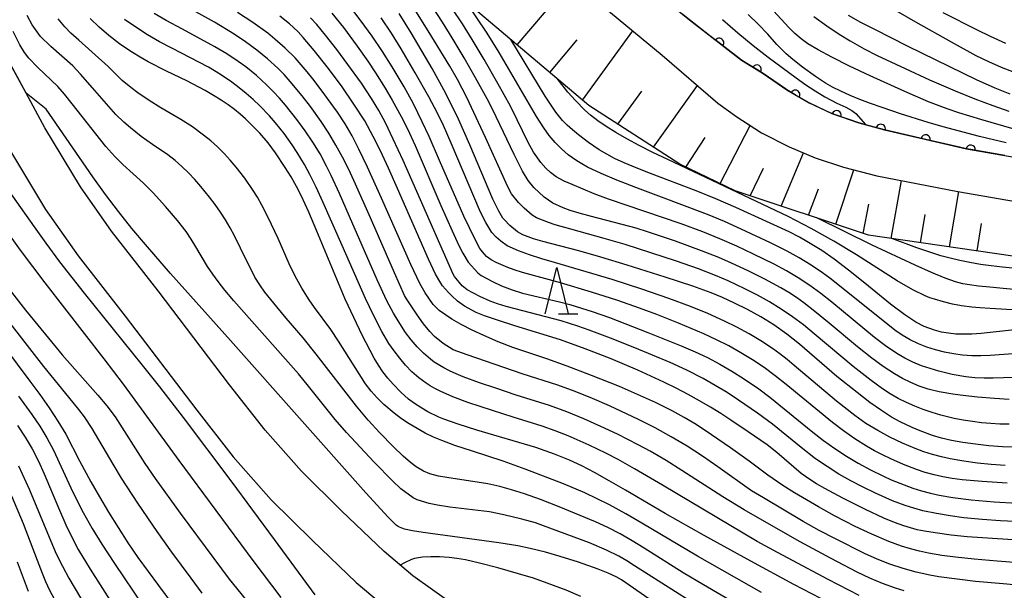
# Model space of a CAD drawing. Units: metres. Extents: x -48055 to -45747, y -124591 to -122873.
# Drawn here: x -46227 to -46120, y -123949 to -123887 of the extents above; entities that cross this region are included whole.
import ezdxf

# ---------------------------------------------------------------- set-up
doc = ezdxf.new("R2010")
doc.units = ezdxf.units.M
doc.header["$LTSCALE"] = 2.5
doc.layers.get('0').update_dxf_attribs({"linetype": 'CONTINUOUS'})
for name, color, linetype in [('2101000', 7, 'CONTINUOUS'), ('6101110', 7, 'CONTINUOUS'), ('6101120', 7, 'CONTINUOUS'), ('6101990', 7, 'CONTINUOUS'), ('6110000', 7, 'CONTINUOUS'), ('6332000', 7, 'CONTINUOUS'), ('7101000', 7, 'CONTINUOUS'), ('7102000', 7, 'CONTINUOUS')]:
    doc.layers.add(name, color=color, linetype=linetype)

# ---------------------------------------------------------------- blocks, each defined once
blk = doc.blocks.new('633200')
at = {"color": 0, "linetype": 'ByBlock', "lineweight": -2}
for points in [[(-0.5, -1), (0, 1), (0.5, -1)], [(0.08, -1), (0.92, -1)]]:
    blk.add_lwpolyline(points, dxfattribs=at)
blk = doc.blocks.new('DMDR_HANEN_0.2')
at = {"color": 0, "linetype": 'Continuous', "lineweight": -2}
blk.add_arc((0, 0), 1, 180, 0, dxfattribs=at)

msp = doc.modelspace()

# ---------------------------------------------------------------- linework, layer by layer
at = {"layer": '2101000', "flags": 128}
for points in [[(-46208.59, -123810.98), (-46199.94, -123834.89), (-46198.89, -123837.35), (-46197.48, -123840.13), (-46195.4, -123843.89), (-46185.79, -123859.29), (-46184.22, -123861.41), (-46182.81, -123862.98), (-46179.33, -123866.15), (-46173.54, -123870.9), (-46165.28, -123877.99), (-46154.33, -123886.89), (-46148.71, -123891.24), (-46146.36, -123892.69), (-46143.81, -123894.46), (-46141.39, -123895.85), (-46138.91, -123897.04), (-46135.99, -123898.03), (-46133.23, -123898.79), (-46124.34, -123900.85), (-46116.07, -123902.28)], [(-46213.16, -123812.75), (-46204.5, -123836.88), (-46203.95, -123838.09), (-46203.4, -123839.3), (-46201.89, -123842.19), (-46199.59, -123846.01), (-46189.68, -123861.94), (-46187.86, -123864.39), (-46186.15, -123866.29), (-46182.4, -123869.7), (-46176.57, -123874.5), (-46168.29, -123881.6), (-46157.29, -123890.7), (-46151.26, -123895.89), (-46149.23, -123897.39), (-46146.54, -123899.1), (-46143.55, -123900.64), (-46140.75, -123901.84), (-46137.66, -123902.85), (-46134.05, -123903.77), (-46125.3, -123905.46), (-46107.18, -123908.6)], [(-46179.79, -123950.33), (-46184.29, -123947.13), (-46187.42, -123944.5), (-46192.04, -123940.07), (-46196.36, -123935.79), (-46200.29, -123931.35), (-46204.14, -123926.42), (-46211.88, -123916.23), (-46216.92, -123909.78), (-46220.28, -123904.96), (-46224.13, -123898.58), (-46226.18, -123894.81), (-46229.35, -123889)], [(-46231.42, -123894.97), (-46230.46, -123896.62), (-46228.07, -123900.75), (-46224.06, -123907.41), (-46220.54, -123912.46), (-46215.44, -123918.97), (-46207.7, -123929.17), (-46203.75, -123934.23), (-46199.64, -123938.89), (-46195.18, -123943.3), (-46190.43, -123947.85), (-46187.05, -123950.7)]]:
    msp.add_lwpolyline(points, dxfattribs=at)
at = {"layer": '6101110', "flags": 128}
msp.add_lwpolyline([(-46096.06, -123907.86), (-46097.64, -123909.43), (-46099.48, -123910.83), (-46100.54, -123911.39), (-46101.58, -123911.9), (-46103.37, -123912.42), (-46105.79, -123912.96), (-46107.75, -123913.31), (-46108.32, -123913.41), (-46110.07, -123913.56), (-46113.38, -123913.34), (-46134.95, -123910.2), (-46149.41, -123905.39), (-46155.38, -123902.51), (-46165.24, -123896.14), (-46179.84, -123883.81), (-46194.15, -123867.4), (-46202.14, -123854.87), (-46208.41, -123844.3), (-46208.62, -123843.18), (-46208.19, -123842.49), (-46203.95, -123838.09)], dxfattribs=at)
at = {"layer": '6101120', "flags": 128}
msp.add_lwpolyline([(-46203.95, -123838.09), (-46203.4, -123839.3), (-46201.89, -123842.19), (-46199.59, -123846.01), (-46189.68, -123861.94), (-46187.86, -123864.39), (-46186.15, -123866.29), (-46182.4, -123869.7), (-46176.57, -123874.5), (-46168.29, -123881.6), (-46157.29, -123890.7), (-46151.26, -123895.89), (-46149.23, -123897.39), (-46148.1, -123898.11), (-46146.54, -123899.1), (-46143.55, -123900.64), (-46140.75, -123901.84), (-46137.66, -123902.85), (-46134.05, -123903.77), (-46125.3, -123905.46), (-46107.18, -123908.6)], dxfattribs=at)
at = {"layer": '6101990', "flags": 128}
for points in [[(-46173.01, -123889.58), (-46167.08, -123882.61)], [(-46165.93, -123895.56), (-46160.46, -123888.08)], [(-46169.47, -123892.57), (-46166.52, -123889.04)], [(-46158.22, -123900.68), (-46153.47, -123893.99)], [(-46162.11, -123898.17), (-46159.5, -123894.61)], [(-46151.03, -123904.61), (-46147.77, -123898.32)], [(-46154.73, -123902.83), (-46152.63, -123899.63)], [(-46144.4, -123907.06), (-46141.99, -123901.3)], [(-46147.76, -123905.94), (-46146.33, -123902.94)], [(-46138.48, -123909.03), (-46136.53, -123903.14)], [(-46132.49, -123910.56), (-46131.38, -123904.28)], [(-46141.44, -123908.04), (-46140.36, -123905.18)], [(-46126.19, -123911.48), (-46125.17, -123905.49)], [(-46135.54, -123910.01), (-46134.91, -123906.86)], [(-46129.34, -123911.02), (-46128.82, -123907.95)], [(-46123.18, -123911.91), (-46122.71, -123908.95)]]:
    msp.add_lwpolyline(points, dxfattribs=at)
at = {"layer": '6110000', "linetype": 'Continuous'}
for points in [[(-46154.33, -123886.89), (-46155.07, -123886.29)], [(-46152.12, -123888.6), (-46154.33, -123886.89)], [(-46151.13, -123889.37), (-46152.12, -123888.6)], [(-46148.71, -123891.24), (-46151.13, -123889.37)], [(-46226.18, -123894.81), (-46228.13, -123891.23)], [(-46148.12, -123891.6), (-46148.71, -123891.24)], [(-46147.06, -123892.26), (-46148.12, -123891.6)], [(-46146.36, -123892.69), (-46147.06, -123892.26)], [(-46143.95, -123894.36), (-46146.36, -123892.69)], [(-46143.81, -123894.46), (-46143.95, -123894.36)], [(-46142.88, -123894.99), (-46143.81, -123894.46)], [(-46141.39, -123895.85), (-46142.88, -123894.99)], [(-46139.56, -123896.73), (-46141.39, -123895.85)], [(-46138.91, -123897.04), (-46139.56, -123896.73)], [(-46138.41, -123897.21), (-46138.91, -123897.04)], [(-46135.99, -123898.03), (-46138.41, -123897.21)], [(-46134.84, -123898.35), (-46135.99, -123898.03)], [(-46133.63, -123898.68), (-46134.84, -123898.35)], [(-46133.23, -123898.79), (-46133.63, -123898.68)], [(-46129.98, -123899.54), (-46133.23, -123898.79)], [(-46128.76, -123899.83), (-46129.98, -123899.54)], [(-46125.11, -123900.67), (-46128.76, -123899.83)], [(-46124.34, -123900.85), (-46125.11, -123900.67)], [(-46123.89, -123900.93), (-46124.34, -123900.85)], [(-46120.19, -123901.57), (-46123.89, -123900.93)]]:
    msp.add_lwpolyline(points, dxfattribs=at)
at = {"layer": '7101000', "flags": 128}
for points, elevation in [([(-46119.16, -123892.59), (-46120.56, -123892.04), (-46121.93, -123891.43), (-46123.29, -123890.76), (-46125.96, -123889.31), (-46129.84, -123887.11), (-46133.57, -123884.97)], 360), ([(-46139.14, -123950.1), (-46143.05, -123948.05), (-46147.71, -123945.53), (-46152.75, -123942.75), (-46156.99, -123940.36), (-46161.27, -123937.84), (-46163.03, -123936.82), (-46164.61, -123935.94), (-46166.01, -123935.19), (-46167.32, -123934.57), (-46168.95, -123933.92), (-46170.98, -123933.22), (-46177.35, -123931.34), (-46179.4, -123930.7), (-46180.93, -123930.16), (-46181.5, -123929.94), (-46182.66, -123929.35), (-46183.32, -123928.97), (-46184.23, -123928.37), (-46184.78, -123927.96), (-46185.6, -123927.23), (-46186.44, -123926.36), (-46187.01, -123925.71), (-46187.54, -123925.01), (-46188.03, -123924.29), (-46188.48, -123923.53), (-46189.78, -123921.03), (-46190.7, -123919.14), (-46191.62, -123917.14), (-46194.69, -123909.76), (-46195.55, -123907.73), (-46196.37, -123905.97), (-46196.9, -123904.93), (-46197.48, -123903.9), (-46198.11, -123902.86), (-46199.18, -123901.27), (-46199.98, -123900.21), (-46200.88, -123899.16), (-46201.37, -123898.64), (-46202.43, -123897.61), (-46203, -123897.11), (-46203.61, -123896.6), (-46204.3, -123896.09), (-46205.05, -123895.57), (-46205.87, -123895.06), (-46206.77, -123894.54), (-46208.76, -123893.49), (-46210.96, -123892.44), (-46212.94, -123891.42), (-46213.83, -123890.92), (-46214.64, -123890.43), (-46215.39, -123889.96), (-46216.06, -123889.49), (-46217.22, -123888.57), (-46218.27, -123887.65), (-46219.25, -123886.72)], 410), ([(-46115.52, -123943.48), (-46122.63, -123943.02), (-46124.26, -123942.9), (-46126, -123942.71), (-46127.74, -123942.47), (-46128.9, -123942.28), (-46129.7, -123942.12), (-46131.14, -123941.7), (-46132.14, -123941.36), (-46133.31, -123940.87), (-46135.27, -123939.94), (-46137.73, -123938.7), (-46139.69, -123937.66), (-46140.59, -123937.15), (-46141.32, -123936.68), (-46142.23, -123936.02), (-46144.89, -123933.75), (-46145.94, -123932.94), (-46147.97, -123931.52), (-46149.86, -123930.24), (-46150.94, -123929.53), (-46152.07, -123928.83), (-46153.25, -123928.14), (-46154.49, -123927.46), (-46155.77, -123926.79), (-46157.11, -123926.12), (-46159.94, -123924.82), (-46162.83, -123923.6), (-46165.62, -123922.51), (-46168.32, -123921.55), (-46173.26, -123920.02), (-46175.12, -123919.43), (-46176.52, -123918.95), (-46177.45, -123918.58), (-46178.7, -123917.91), (-46179.45, -123917.37), (-46180.06, -123916.79), (-46180.43, -123916.42), (-46180.77, -123916.05), (-46181.1, -123915.68), (-46181.28, -123915.42), (-46181.83, -123914.43), (-46182.61, -123912.79), (-46185.96, -123905.15), (-46186.95, -123902.94), (-46187.81, -123901.08), (-46188.58, -123899.5), (-46189.51, -123897.83), (-46190.67, -123896.01), (-46192.04, -123894.04), (-46193.57, -123891.98), (-46194.97, -123890.2), (-46196.19, -123888.77), (-46196.73, -123888.19), (-46197.22, -123887.69), (-46197.66, -123887.29), (-46198.69, -123886.47)], 400), ([(-46118.97, -123933.19), (-46120.46, -123933.14), (-46121.92, -123933.03), (-46123.37, -123932.87), (-46124.73, -123932.68), (-46125.96, -123932.45), (-46127.06, -123932.19), (-46128.02, -123931.9), (-46129.35, -123931.41), (-46130.23, -123931.04), (-46131.53, -123930.43), (-46132.46, -123929.91), (-46133.55, -123929.21), (-46134.8, -123928.33), (-46136.2, -123927.26), (-46138.37, -123925.52), (-46142.44, -123922.01), (-46143.79, -123920.92), (-46145.19, -123919.94), (-46146.62, -123919.05), (-46148.07, -123918.26), (-46149.46, -123917.57), (-46150.77, -123916.96), (-46152, -123916.45), (-46153.98, -123915.73), (-46156.98, -123914.75), (-46161.08, -123913.46), (-46163.94, -123912.59), (-46166.32, -123911.89), (-46170.22, -123910.89), (-46171.22, -123910.62), (-46172.39, -123910.18), (-46172.95, -123909.86), (-46173.81, -123909.16), (-46174.38, -123908.56), (-46174.55, -123908.35), (-46174.98, -123907.62), (-46175.62, -123906.29), (-46178.11, -123900.43), (-46179.37, -123897.64), (-46180.74, -123894.87), (-46182.22, -123892.13), (-46184.48, -123888.27), (-46185.76, -123886.17)], 390), ([(-46150.76, -123886.85), (-46149.09, -123888.29), (-46147.43, -123889.67), (-46145.82, -123890.92), (-46142.79, -123893.16), (-46141.76, -123893.91), (-46140.75, -123894.58), (-46139.68, -123895.21), (-46138.37, -123895.89), (-46137.4, -123896.33), (-46136.77, -123896.69), (-46136.33, -123897.04), (-46135.53, -123897.92), (-46135.29, -123898.22)], 370), ([(-46119.14, -123920.45), (-46122.77, -123920.85), (-46123.75, -123920.92), (-46124.66, -123920.95), (-46125.51, -123920.92), (-46126.29, -123920.84), (-46127.05, -123920.71), (-46127.81, -123920.51), (-46128.94, -123920.12), (-46129.84, -123919.64), (-46131.04, -123918.83), (-46132.56, -123917.68), (-46135.34, -123915.4), (-46137.11, -123913.99), (-46138.66, -123912.82), (-46140.01, -123911.88), (-46141.62, -123910.89), (-46142.42, -123910.42), (-46143.54, -123909.86), (-46149.34, -123907.22), (-46151.49, -123906.28), (-46153.6, -123905.41), (-46158.55, -123903.54), (-46160.13, -123902.92), (-46161.43, -123902.37), (-46162.45, -123901.89), (-46163.3, -123901.44), (-46164.12, -123900.95), (-46165.29, -123900.15), (-46166.36, -123899.32), (-46167.01, -123898.79), (-46167.58, -123898.28), (-46168.09, -123897.79), (-46168.8, -123896.89), (-46169.97, -123895.13), (-46173.69, -123889.01)], 380), ([(-46228.53, -123922.34), (-46225.78, -123926.02), (-46224.7, -123927.47), (-46223.67, -123928.92), (-46222.73, -123930.35), (-46221.89, -123931.78), (-46220.4, -123934.65), (-46219.15, -123936.95), (-46218.23, -123938.57), (-46217.25, -123940.24), (-46216.22, -123941.9), (-46215.16, -123943.53), (-46214.06, -123945.12), (-46211.85, -123948.17), (-46210.28, -123950.27)], 410), ([(-46227.14, -123945.61), (-46225.95, -123948.8)], 400), ([(-46166.12, -123949.36), (-46167.71, -123948.69), (-46169.74, -123947.91), (-46171.24, -123947.39), (-46172.84, -123946.89), (-46175.11, -123946.25), (-46177.08, -123945.74), (-46178.58, -123945.4), (-46179.52, -123945.23), (-46180.37, -123945.12), (-46181.4, -123945.05), (-46182.36, -123945.05), (-46183.25, -123945.1), (-46184.12, -123945.24), (-46184.43, -123945.34), (-46185.21, -123945.7), (-46185.67, -123945.97)], 420)]:
    msp.add_lwpolyline(points, dxfattribs=dict(at, elevation=elevation))
at = {"layer": '7102000', "flags": 128}
for points, elevation in [([(-46118.81, -123923.04), (-46121.8, -123923.24), (-46122.79, -123923.28), (-46123.78, -123923.27), (-46124.77, -123923.2), (-46125.76, -123923.07), (-46126.73, -123922.89), (-46127.69, -123922.64), (-46128.63, -123922.33), (-46129.55, -123921.97), (-46130.45, -123921.54), (-46131.3, -123921.05), (-46132.12, -123920.5), (-46137.18, -123916.42), (-46139.13, -123914.87), (-46139.93, -123914.27), (-46141.18, -123913.44), (-46142.46, -123912.67), (-46143.77, -123911.95), (-46145.56, -123911.05), (-46148.73, -123909.56), (-46150.55, -123908.74), (-46152.39, -123907.97), (-46157.65, -123905.99), (-46159.67, -123905.22), (-46162.2, -123904.24), (-46163.92, -123903.52), (-46165.37, -123902.82), (-46166, -123902.49), (-46166.55, -123902.15), (-46167.46, -123901.51), (-46168.21, -123900.85), (-46168.9, -123900.15), (-46169.53, -123899.39), (-46170.11, -123898.59), (-46170.92, -123897.34), (-46173.67, -123892.58), (-46174.94, -123890.43), (-46176.24, -123888.3), (-46178.57, -123884.89)], 382), ([(-46113.92, -123948.6), (-46120.39, -123948), (-46123.37, -123947.72), (-46125.36, -123947.5), (-46127.34, -123947.22), (-46128.32, -123947.05), (-46129.78, -123946.74), (-46131.22, -123946.34), (-46132.64, -123945.86), (-46134.03, -123945.31), (-46135.39, -123944.69), (-46138.52, -123943.12), (-46140.29, -123942.2), (-46142.03, -123941.22), (-46146.33, -123938.68), (-46147.61, -123937.9), (-46151.28, -123935.3), (-46152.93, -123934.17), (-46154.61, -123933.08), (-46156.31, -123932.05), (-46158.06, -123931.08), (-46159.85, -123930.18), (-46163.02, -123928.71), (-46164.85, -123927.91), (-46166.71, -123927.16), (-46168.58, -123926.47), (-46172.46, -123925.23), (-46178.41, -123923.19), (-46179.92, -123922.64), (-46181.03, -123921.95), (-46181.95, -123921.17), (-46182.45, -123920.65), (-46183.13, -123919.82), (-46183.82, -123918.85), (-46184.62, -123917.66), (-46184.97, -123917.11), (-46185.19, -123916.73), (-46186.3, -123914.3), (-46188.88, -123908.33), (-46190.49, -123904.67), (-46191.24, -123903.09), (-46191.92, -123901.75), (-46192.64, -123900.44), (-46193.39, -123899.15), (-46194.21, -123897.89), (-46195.37, -123896.27), (-46196.29, -123895.09), (-46197.57, -123893.55), (-46198.24, -123892.81), (-46198.93, -123892.1), (-46200.04, -123891.09), (-46201.2, -123890.15), (-46202.41, -123889.27), (-46203.66, -123888.44), (-46205.79, -123887.14), (-46208.84, -123885.42)], 404), ([(-46119.94, -123937.08), (-46122.65, -123936.91), (-46124.8, -123936.72), (-46125.91, -123936.58), (-46126.89, -123936.4), (-46127.86, -123936.18), (-46128.82, -123935.92), (-46129.77, -123935.6), (-46131.16, -123935.06), (-46132.53, -123934.46), (-46133.43, -123934.02), (-46134.32, -123933.56), (-46135.18, -123933.07), (-46136.45, -123932.27), (-46137.67, -123931.41), (-46138.87, -123930.52), (-46143.88, -123926.38), (-46145.05, -123925.45), (-46146.26, -123924.56), (-46147.5, -123923.72), (-46148.77, -123922.94), (-46150.08, -123922.21), (-46151.42, -123921.53), (-46152.78, -123920.9), (-46155.54, -123919.74), (-46157.86, -123918.81), (-46159.74, -123918.11), (-46162.1, -123917.29), (-46164.95, -123916.38), (-46168.31, -123915.37), (-46172.42, -123914.25), (-46173.32, -123913.98), (-46174.02, -123913.72), (-46175.27, -123913.18), (-46175.82, -123912.88), (-46176.32, -123912.5), (-46176.76, -123912.03), (-46177.03, -123911.65), (-46177.56, -123910.66), (-46178.77, -123908.16), (-46181.4, -123902.11), (-46182.54, -123899.51), (-46183.27, -123897.92), (-46184.22, -123895.98), (-46185.25, -123894.13), (-46186.53, -123891.98), (-46187.6, -123890.29), (-46188.71, -123888.63), (-46189.88, -123887.01), (-46190.78, -123885.81)], 394), ([(-46119.73, -123930.69), (-46120.72, -123930.67), (-46121.72, -123930.62), (-46122.71, -123930.53), (-46123.7, -123930.41), (-46124.69, -123930.25), (-46125.67, -123930.06), (-46127.12, -123929.71), (-46128.08, -123929.43), (-46129.02, -123929.11), (-46129.95, -123928.74), (-46130.86, -123928.34), (-46131.75, -123927.89), (-46132.61, -123927.39), (-46133.45, -123926.86), (-46134.66, -123925.97), (-46136.63, -123924.44), (-46140.83, -123920.89), (-46141.99, -123919.94), (-46143.18, -123919.05), (-46144.41, -123918.21), (-46145.68, -123917.42), (-46146.99, -123916.7), (-46148.33, -123916.02), (-46150.14, -123915.17), (-46151.52, -123914.59), (-46153.38, -123913.85), (-46155.73, -123913.02), (-46161.3, -123911.23), (-46163.58, -123910.55), (-46167.18, -123909.57), (-46168.88, -123909.08), (-46169.59, -123908.85), (-46170.89, -123908.33), (-46171.36, -123908.05), (-46172.25, -123907.29), (-46172.85, -123906.65), (-46173.61, -123905.71), (-46174.02, -123904.96), (-46176.44, -123899.61), (-46177.68, -123896.93), (-46178.46, -123895.3), (-46179.46, -123893.33), (-46180.29, -123891.89), (-46182.64, -123888.05), (-46184.16, -123885.65)], 388), ([(-46119.71, -123928), (-46121.32, -123927.9), (-46123.17, -123927.75), (-46125.02, -123927.55), (-46125.84, -123927.44), (-46127.3, -123927.18), (-46128.5, -123926.89), (-46129.47, -123926.56), (-46130.38, -123926.18), (-46131.27, -123925.74), (-46132.13, -123925.25), (-46133.38, -123924.43), (-46134.59, -123923.55), (-46136.16, -123922.32), (-46139.22, -123919.74), (-46140.76, -123918.47), (-46141.95, -123917.55), (-46142.75, -123916.97), (-46143.58, -123916.42), (-46144.44, -123915.91), (-46146.2, -123914.97), (-46147.99, -123914.08), (-46149.8, -123913.23), (-46151.18, -123912.63), (-46153.03, -123911.89), (-46155.85, -123910.86), (-46158.78, -123909.87), (-46160.13, -123909.45), (-46164.95, -123908.19), (-46166.29, -123907.82), (-46167.25, -123907.53), (-46168.02, -123907.26), (-46169.13, -123906.73), (-46170.09, -123906.09), (-46171.21, -123905.05), (-46171.81, -123904.27), (-46172.41, -123903.27), (-46173.33, -123901.47), (-46175.27, -123897.37), (-46176.08, -123895.74), (-46177.5, -123893.14), (-46178.75, -123890.98), (-46180.03, -123888.83), (-46181.09, -123887.13), (-46182.18, -123885.46)], 386), ([(-46115.93, -123925.52), (-46121.45, -123925.71), (-46122.45, -123925.71), (-46123.44, -123925.67), (-46124.42, -123925.56), (-46125.89, -123925.29), (-46127.34, -123924.94), (-46128.29, -123924.67), (-46129.23, -123924.35), (-46130.15, -123923.97), (-46131.03, -123923.53), (-46131.88, -123923.03), (-46133.11, -123922.18), (-46134.31, -123921.29), (-46138.93, -123917.46), (-46140.11, -123916.53), (-46141.32, -123915.65), (-46142.57, -123914.83), (-46143.85, -123914.06), (-46145.17, -123913.36), (-46147.42, -123912.26), (-46149.23, -123911.41), (-46151.06, -123910.6), (-46152.91, -123909.85), (-46155.24, -123908.96), (-46163.11, -123906.3), (-46164.68, -123905.73), (-46167.06, -123904.73), (-46167.91, -123904.36), (-46168.78, -123903.88), (-46169.4, -123903.41), (-46169.9, -123902.93), (-46170.45, -123902.32), (-46171.24, -123901.21), (-46171.85, -123900.09), (-46172.99, -123897.7), (-46173.74, -123896.22), (-46175.08, -123893.76), (-46176.58, -123891.16), (-46177.86, -123889.01), (-46178.92, -123887.32), (-46180.04, -123885.66)], 384), ([(-46119.17, -123898.71), (-46122.81, -123897.67), (-46125.17, -123896.96), (-46126.45, -123896.52), (-46128.46, -123895.75), (-46131.04, -123894.65), (-46134.78, -123892.93), (-46137.01, -123891.88), (-46138.92, -123890.93), (-46140.42, -123890.13), (-46141.51, -123889.47), (-46142.25, -123888.93), (-46142.92, -123888.35), (-46143.59, -123887.71), (-46145.23, -123885.89)], 366), ([(-46146.46, -123951.8), (-46152.84, -123948.09), (-46155.04, -123946.78), (-46159.26, -123944.11), (-46160.54, -123943.33), (-46161.84, -123942.58), (-46163.17, -123941.89), (-46164.53, -123941.27), (-46168.44, -123939.66), (-46170.47, -123938.85), (-46172.19, -123938.24), (-46173.62, -123937.79), (-46174.87, -123937.45), (-46176.17, -123937.17), (-46180.63, -123936.46), (-46181.52, -123936.31), (-46182.47, -123936.08), (-46183.15, -123935.79), (-46183.94, -123935.31), (-46184.56, -123934.83), (-46185.35, -123934.14), (-46186.43, -123933.12), (-46187.87, -123931.63), (-46189.12, -123930.26), (-46190.41, -123928.75), (-46194.78, -123923.1), (-46196.19, -123921.32), (-46198.01, -123919.21), (-46199.04, -123917.98), (-46200.31, -123916.4), (-46200.88, -123915.59), (-46201.41, -123914.74), (-46202.95, -123911.62), (-46203.62, -123910.28), (-46204.08, -123909.4), (-46204.58, -123908.53), (-46205.12, -123907.7), (-46205.69, -123906.88), (-46206.3, -123906.09), (-46207.25, -123904.94), (-46207.91, -123904.19), (-46208.6, -123903.46), (-46209.31, -123902.76), (-46210.05, -123902.11), (-46210.84, -123901.5), (-46212.49, -123900.39), (-46213.7, -123899.51), (-46214.87, -123898.58), (-46215.59, -123897.97), (-46216.47, -123897.14), (-46218.97, -123894.24), (-46220.28, -123892.75), (-46221.12, -123891.84), (-46223.5, -123889.75), (-46224.62, -123888.68), (-46225.51, -123887.42), (-46226.06, -123886.39)], 414), ([(-46146.54, -123948.94), (-46153.49, -123944.98), (-46159.51, -123941.41), (-46161.24, -123940.4), (-46162.99, -123939.43), (-46164.32, -123938.76), (-46165.69, -123938.13), (-46167.99, -123937.17), (-46172.15, -123935.57), (-46174.53, -123934.7), (-46177.85, -123933.63), (-46179.75, -123932.99), (-46181.15, -123932.47), (-46182.06, -123932.08), (-46182.96, -123931.65), (-46183.84, -123931.17), (-46184.69, -123930.66), (-46185.52, -123930.11), (-46186.31, -123929.51), (-46187.44, -123928.54), (-46188.15, -123927.84), (-46188.81, -123927.1), (-46189.42, -123926.32), (-46192.33, -123921.68), (-46193.16, -123920.43), (-46194.96, -123918.04), (-46195.53, -123917.23), (-46196.32, -123915.96), (-46197.04, -123914.65), (-46197.7, -123913.31), (-46198.89, -123910.56), (-46199.95, -123908.3), (-46200.64, -123906.97), (-46201.13, -123906.1), (-46201.66, -123905.26), (-46202.5, -123904.02), (-46203.41, -123902.84), (-46204.06, -123902.08), (-46204.73, -123901.34), (-46205.44, -123900.64), (-46206.18, -123899.98), (-46206.95, -123899.36), (-46208.17, -123898.48), (-46209.43, -123897.67), (-46211.58, -123896.41), (-46212.85, -123895.62), (-46214.08, -123894.77), (-46214.84, -123894.2), (-46215.79, -123893.43), (-46217.3, -123891.93), (-46220.48, -123889.09), (-46221.33, -123888.32), (-46221.99, -123887.62), (-46222.71, -123886.75)], 412), ([(-46135.98, -123949.27), (-46139.33, -123947.53), (-46144.81, -123944.59), (-46147.01, -123943.4), (-46157.27, -123937.31), (-46160.28, -123935.53), (-46162.08, -123934.53), (-46163.41, -123933.84), (-46165.21, -123932.97), (-46167.49, -123931.96), (-46168.88, -123931.4), (-46170.29, -123930.89), (-46173.43, -123929.93), (-46175.66, -123929.22), (-46178.35, -123928.33), (-46179.98, -123927.72), (-46181.33, -123927.12), (-46181.91, -123926.82), (-46182.42, -123926.53), (-46182.86, -123926.25), (-46183.65, -123925.65), (-46184.39, -123925), (-46185.08, -123924.3), (-46185.72, -123923.54), (-46186.32, -123922.75), (-46186.88, -123921.93), (-46187.65, -123920.65), (-46188.57, -123918.88), (-46189.44, -123917.08), (-46191.94, -123911.32), (-46194.04, -123906.58), (-46194.78, -123904.99), (-46195.44, -123903.65), (-46196.03, -123902.55), (-46196.83, -123901.25), (-46197.38, -123900.42), (-46198.24, -123899.2), (-46199.16, -123898.02), (-46199.82, -123897.26), (-46200.85, -123896.19), (-46201.58, -123895.51), (-46202.34, -123894.86), (-46203.11, -123894.23), (-46203.91, -123893.63), (-46205.14, -123892.79), (-46206.42, -123892.01), (-46210.41, -123889.95), (-46211.73, -123889.24), (-46213.03, -123888.49), (-46214.29, -123887.68), (-46215.51, -123886.82)], 408), ([(-46131.1, -123948.76), (-46132.05, -123948.46), (-46133.45, -123947.95), (-46134.83, -123947.37), (-46136.18, -123946.73), (-46139.08, -123945.21), (-46142.35, -123943.43), (-46144.96, -123941.96), (-46148.42, -123939.96), (-46150.74, -123938.56), (-46155.17, -123935.69), (-46156.86, -123934.63), (-46158.59, -123933.62), (-46159.9, -123932.91), (-46162.14, -123931.78), (-46163.94, -123930.93), (-46165.77, -123930.12), (-46167.62, -123929.36), (-46169.49, -123928.67), (-46173.1, -123927.53), (-46175.32, -123926.8), (-46177.09, -123926.19), (-46178.84, -123925.55), (-46179.61, -123925.23), (-46180.31, -123924.91), (-46180.94, -123924.59), (-46181.98, -123923.96), (-46182.4, -123923.64), (-46183.15, -123922.99), (-46183.84, -123922.29), (-46184.48, -123921.55), (-46185.08, -123920.75), (-46185.89, -123919.5), (-46186.4, -123918.65), (-46187.1, -123917.32), (-46188.16, -123915.06), (-46191.14, -123908.18), (-46192.23, -123905.69), (-46193.14, -123903.74), (-46193.63, -123902.73), (-46194.35, -123901.41), (-46195.13, -123900.14), (-46195.97, -123898.89), (-46196.85, -123897.68), (-46198.09, -123896.12), (-46198.74, -123895.36), (-46199.42, -123894.63), (-46200.13, -123893.93), (-46201.23, -123892.92), (-46202.39, -123891.98), (-46203.2, -123891.39), (-46204.44, -123890.56), (-46205.73, -123889.79), (-46209.24, -123887.89), (-46211, -123886.93), (-46212.29, -123886.17)], 406), ([(-46114.56, -123946.03), (-46121.04, -123945.53), (-46123.53, -123945.32), (-46125.52, -123945.11), (-46127, -123944.9), (-46128.47, -123944.65), (-46129.45, -123944.45), (-46130.42, -123944.2), (-46131.37, -123943.92), (-46132.77, -123943.4), (-46134.6, -123942.61), (-46136.41, -123941.76), (-46138.64, -123940.62), (-46140.38, -123939.66), (-46142.96, -123938.13), (-46144.23, -123937.33), (-46145.87, -123936.2), (-46147.87, -123934.69), (-46149.9, -123933.24), (-46151.96, -123931.83), (-46153.63, -123930.73), (-46154.91, -123929.95), (-46156.23, -123929.24), (-46158.02, -123928.35), (-46160.29, -123927.31), (-46161.92, -123926.61), (-46164.94, -123925.41), (-46167.59, -123924.39), (-46169.8, -123923.6), (-46171.97, -123922.9), (-46173.47, -123922.38), (-46175.04, -123921.76), (-46176.6, -123921.08), (-46177.86, -123920.5), (-46179.05, -123919.89), (-46180.07, -123919.32), (-46181.46, -123918.36), (-46182.11, -123917.71), (-46182.98, -123916.46), (-46183.54, -123915.46), (-46184.51, -123913.4), (-46187.69, -123906.21), (-46189.22, -123902.83), (-46190.13, -123900.89), (-46190.87, -123899.44), (-46191.61, -123898.14), (-46192.44, -123896.89), (-46194.21, -123894.47), (-46195.12, -123893.28), (-46195.74, -123892.49), (-46196.38, -123891.74), (-46197.05, -123891), (-46198.11, -123889.95), (-46199.23, -123888.95), (-46200, -123888.33), (-46201.63, -123887.17), (-46203.3, -123886.07)], 402), ([(-46117.66, -123941.32), (-46120.66, -123941.16), (-46122.65, -123941.01), (-46124.64, -123940.82), (-46126.13, -123940.63), (-46127.6, -123940.38), (-46129.06, -123940.06), (-46130.03, -123939.8), (-46130.98, -123939.5), (-46132.37, -123938.98), (-46134.2, -123938.16), (-46135.55, -123937.51), (-46136.88, -123936.83), (-46138.18, -123936.09), (-46139.45, -123935.29), (-46140.68, -123934.44), (-46142.26, -123933.22), (-46143.79, -123931.94), (-46145.36, -123930.7), (-46146.97, -123929.51), (-46149.02, -123928.09), (-46150.27, -123927.26), (-46151.55, -123926.48), (-46152.85, -123925.75), (-46154.63, -123924.84), (-46156.44, -123924.01), (-46160.25, -123922.43), (-46162.89, -123921.38), (-46165.2, -123920.49), (-46166.43, -123920.05), (-46168.22, -123919.49), (-46174.2, -123917.92), (-46175.14, -123917.65), (-46175.94, -123917.36), (-46177.05, -123916.86), (-46178.42, -123916.12), (-46178.95, -123915.68), (-46179.78, -123914.7), (-46179.93, -123914.45), (-46183.87, -123905.47), (-46185.36, -123902.1), (-46186.42, -123899.8), (-46187.27, -123898.03), (-46187.99, -123896.68), (-46188.76, -123895.39), (-46189.87, -123893.73), (-46191.32, -123891.7), (-46192.51, -123890.09), (-46193.75, -123888.53), (-46194.71, -123887.39), (-46195.39, -123886.66)], 398), ([(-46193.06, -123886.14), (-46191.82, -123887.71), (-46190.34, -123889.72), (-46189.18, -123891.35), (-46188.35, -123892.6), (-46187.28, -123894.29), (-46186.52, -123895.58), (-46185.56, -123897.33), (-46184.89, -123898.67), (-46184.04, -123900.48), (-46181.25, -123906.99), (-46180.03, -123909.75), (-46179.3, -123911.34), (-46178.9, -123912.15), (-46178.29, -123913.12), (-46177.26, -123914.3), (-46176.89, -123914.57), (-46175.67, -123915.21), (-46174.68, -123915.68), (-46173.53, -123916.14), (-46172.42, -123916.49), (-46168.43, -123917.42), (-46167.31, -123917.72), (-46164.88, -123918.47), (-46163.02, -123919.13), (-46158.85, -123920.74), (-46155.23, -123922.2), (-46153.73, -123922.84), (-46152.38, -123923.48), (-46151.06, -123924.18), (-46149.77, -123924.94), (-46148.5, -123925.74), (-46146.84, -123926.86), (-46145.64, -123927.75), (-46140.99, -123931.54), (-46139.82, -123932.46), (-46138.6, -123933.33), (-46137.35, -123934.15), (-46136.06, -123934.92), (-46134.75, -123935.63), (-46133.4, -123936.3), (-46132.49, -123936.71), (-46131.11, -123937.27), (-46130.17, -123937.62), (-46129.22, -123937.92), (-46128.26, -123938.18), (-46127.29, -123938.38), (-46125.81, -123938.62), (-46123.83, -123938.87), (-46121.34, -123939.09), (-46118.85, -123939.24)], 396), ([(-46120.17, -123935.18), (-46121.66, -123935.07), (-46123.15, -123934.91), (-46124.63, -123934.7), (-46126.1, -123934.44), (-46127.07, -123934.23), (-46128.03, -123933.97), (-46128.98, -123933.67), (-46129.91, -123933.33), (-46131.29, -123932.74), (-46132.64, -123932.1), (-46133.96, -123931.39), (-46135.23, -123930.61), (-46136.45, -123929.75), (-46138.42, -123928.2), (-46143, -123924.33), (-46143.76, -123923.69), (-46144.55, -123923.08), (-46145.35, -123922.49), (-46146.61, -123921.67), (-46147.89, -123920.91), (-46149.21, -123920.19), (-46150.55, -123919.53), (-46152.37, -123918.71), (-46154.23, -123917.95), (-46156.56, -123917.07), (-46159.39, -123916.08), (-46162.73, -123915.01), (-46168.96, -123913.17), (-46170.34, -123912.76), (-46171.66, -123912.33), (-46172.85, -123911.9), (-46174.07, -123911.36), (-46174.78, -123910.86), (-46175.29, -123910.44), (-46175.75, -123909.91), (-46176.4, -123908.85), (-46176.96, -123907.71), (-46180.16, -123900.22), (-46180.98, -123898.33), (-46181.62, -123896.97), (-46182.55, -123895.21), (-46184.03, -123892.6), (-46185.56, -123890.02), (-46186.61, -123888.32), (-46187.71, -123886.65)], 392), ([(-46120.05, -123900.2), (-46122.95, -123899.5), (-46126.87, -123898.47), (-46128.5, -123898), (-46131.49, -123897.05), (-46133.49, -123896.38), (-46134.73, -123895.94), (-46135.89, -123895.5), (-46136.96, -123895.06), (-46137.95, -123894.62), (-46138.84, -123894.18), (-46139.63, -123893.73), (-46140.68, -123893.03), (-46142.09, -123892.01), (-46143.16, -123891.16), (-46143.86, -123890.54), (-46144.88, -123889.53), (-46145.87, -123888.42), (-46146.9, -123887.34), (-46147.98, -123886.31)], 368), ([(-46140.87, -123886.5), (-46139.46, -123887.54), (-46138.15, -123888.42), (-46136.94, -123889.16), (-46135.43, -123890.01), (-46134.01, -123890.74), (-46131, -123892.16), (-46128.36, -123893.36), (-46125.56, -123894.56), (-46123.44, -123895.43), (-46121.5, -123896.17), (-46119.76, -123896.76)], 364), ([(-46119.61, -123894.91), (-46121.25, -123894.26), (-46123.26, -123893.36), (-46127.64, -123891.24), (-46130.73, -123889.71), (-46134.27, -123887.93), (-46135.78, -123887.15), (-46137.11, -123886.4)], 362), ([(-46126.89, -123886.09), (-46123.18, -123887.97), (-46121.77, -123888.66), (-46120.13, -123889.39)], 358), ([(-46154.39, -123949.79), (-46160.28, -123946.02), (-46161.13, -123945.49), (-46161.99, -123944.99), (-46163.33, -123944.33), (-46165.17, -123943.56), (-46170.15, -123941.7), (-46171.03, -123941.39), (-46172.48, -123940.98), (-46174.43, -123940.5), (-46175.99, -123940.19), (-46180.29, -123939.68), (-46181.64, -123939.47), (-46182.53, -123939.29), (-46183.83, -123938.9), (-46184.27, -123938.67), (-46185.59, -123937.68), (-46186.49, -123936.84), (-46188.48, -123934.8), (-46191.47, -123931.59), (-46192.72, -123930.18), (-46195.6, -123926.56), (-46196.69, -123925.22), (-46201.73, -123919.53), (-46203.67, -123917.32), (-46204.65, -123916.16), (-46205.38, -123915.24), (-46205.97, -123914.44), (-46206.52, -123913.61), (-46207.78, -123911.47), (-46208.3, -123910.63), (-46208.86, -123909.81), (-46209.77, -123908.63), (-46211.07, -123907.11), (-46212.42, -123905.63), (-46213.47, -123904.57), (-46215.7, -123902.55), (-46216.57, -123901.68), (-46217.55, -123900.58), (-46221.17, -123895.99), (-46222.03, -123894.91), (-46222.73, -123894.11), (-46224.89, -123892.05), (-46225.88, -123891.04), (-46226.33, -123890.43), (-46226.84, -123889.57), (-46227.57, -123888.13)], 416), ([(-46118.81, -123918.34), (-46121.79, -123918.17), (-46122.9, -123918.09), (-46123.77, -123918.02), (-46124.88, -123917.87), (-46125.86, -123917.68), (-46126.84, -123917.44), (-46127.82, -123917.15), (-46128.3, -123916.99), (-46128.83, -123916.78), (-46130.16, -123916.13), (-46131.85, -123915.17), (-46136.27, -123912.35), (-46138.7, -123910.86), (-46141.16, -123909.47), (-46143.64, -123908.18), (-46156.7, -123902.02), (-46158.32, -123901.24), (-46159.8, -123900.5), (-46161.14, -123899.78), (-46162.33, -123899.09), (-46163.38, -123898.43), (-46164.28, -123897.81), (-46165.05, -123897.21), (-46165.66, -123896.65), (-46166.67, -123895.62), (-46167.51, -123894.7), (-46168.68, -123893.24)], 378), ([(-46155.41, -123951.91), (-46161.7, -123947.57), (-46162.28, -123947.23), (-46163.13, -123946.84), (-46164.24, -123946.4), (-46166.37, -123945.65), (-46168.34, -123945.01), (-46169.93, -123944.55), (-46171.58, -123944.15), (-46172.92, -123943.87), (-46175, -123943.53), (-46183.17, -123942.42), (-46184.32, -123942.26), (-46185.21, -123942.06), (-46185.74, -123941.86), (-46185.89, -123941.79), (-46186.1, -123941.62), (-46186.98, -123940.76), (-46189.4, -123938.14), (-46204.03, -123921.61), (-46210.55, -123914.36), (-46213.26, -123911.2), (-46214.71, -123909.47), (-46216.17, -123907.65), (-46217.58, -123905.8), (-46218.95, -123903.9), (-46224, -123896.56), (-46226.18, -123894.81)], 418), ([(-46243.94, -123898.14), (-46241.44, -123899.01), (-46240.17, -123899.48), (-46239.07, -123899.95), (-46237.97, -123900.47), (-46237.01, -123900.98), (-46236.19, -123901.48), (-46235.43, -123902), (-46234.48, -123902.74), (-46233.62, -123903.47), (-46232.7, -123904.31), (-46231.86, -123905.19), (-46231.1, -123906.07), (-46230.15, -123907.26), (-46226.82, -123911.83), (-46224.16, -123915.38), (-46217.76, -123923.61), (-46215.66, -123926.35), (-46209.65, -123934.63), (-46201.64, -123945.46), (-46198.6, -123949.46)], 416), ([(-46236.71, -123898.19), (-46235.43, -123898.64), (-46234.59, -123898.97), (-46233.24, -123899.72), (-46232.69, -123900.1), (-46232.13, -123900.55), (-46231.55, -123901.08), (-46230.8, -123901.89), (-46229.85, -123903.03), (-46228.69, -123904.51), (-46225.3, -123909.31), (-46224.03, -123911.09), (-46222.54, -123913.08), (-46219.89, -123916.49), (-46213.59, -123924.3), (-46211.72, -123926.64), (-46209.15, -123929.97), (-46204.01, -123936.83), (-46199.31, -123943.17), (-46194.92, -123949.17)], 418), ([(-46116.72, -123916.32), (-46120.37, -123916), (-46121.82, -123915.85), (-46123.04, -123915.72), (-46124.01, -123915.59), (-46124.75, -123915.47), (-46125.53, -123915.26), (-46126.65, -123914.86), (-46128.12, -123914.26), (-46129.92, -123913.46), (-46134.56, -123911.29), (-46140.56, -123908.34)], 376), ([(-46112.46, -123914.47), (-46120.43, -123913.68), (-46121.66, -123913.54), (-46122.84, -123913.37), (-46123.97, -123913.18), (-46125.07, -123912.96), (-46126.11, -123912.71), (-46127.11, -123912.44), (-46129.74, -123911.57), (-46132.42, -123910.57)], 374), ([(-46229.46, -123914.25), (-46226.24, -123918.32), (-46224.09, -123920.98), (-46222.28, -123923.16), (-46218.4, -123927.56), (-46217.44, -123928.7), (-46216.54, -123929.9), (-46213.3, -123934.94), (-46212.19, -123936.59), (-46209.48, -123940.34), (-46205.86, -123945.24), (-46204.2, -123947.48), (-46200.11, -123952.52)], 414), ([(-46228.7, -123918.75), (-46224.3, -123924.42), (-46221.12, -123928.33), (-46220.49, -123929.1), (-46219.89, -123929.9), (-46219.06, -123931.14), (-46216.79, -123935.02), (-46215.88, -123936.55), (-46214.1, -123939.26), (-46212.01, -123942.3), (-46210.43, -123944.55), (-46208.33, -123947.39), (-46207.13, -123948.99)], 412), ([(-46227.01, -123927.64), (-46225.54, -123929.65), (-46224.69, -123930.89), (-46223.92, -123932.17), (-46223.22, -123933.49), (-46221.32, -123937.57), (-46220.67, -123938.92), (-46219.99, -123940.25), (-46219.01, -123942), (-46217.97, -123943.7), (-46216.61, -123945.8), (-46213.53, -123950.35)], 408), ([(-46227.12, -123930.84), (-46226.28, -123932.08), (-46225.53, -123933.37), (-46224.84, -123934.7), (-46224.21, -123936.06), (-46222.68, -123939.75), (-46221.88, -123941.58), (-46221.23, -123942.93), (-46220.52, -123944.25), (-46219.23, -123946.39), (-46215.48, -123952.3)], 406), ([(-46226.98, -123935.21), (-46225.82, -123937.8), (-46223.51, -123943.36), (-46222.91, -123944.73), (-46222.25, -123946.07), (-46221.54, -123947.39), (-46218.24, -123952.98)], 404), ([(-46227.76, -123938.45), (-46226.51, -123941.44), (-46224.99, -123945.44), (-46224.44, -123946.83), (-46224.06, -123947.75), (-46223.64, -123948.66), (-46220.57, -123954.38)], 402)]:
    msp.add_lwpolyline(points, dxfattribs=dict(at, elevation=elevation))

# ---------------------------------------------------------------- block references
at = {"layer": '6110000', "linetype": 'Continuous', "xscale": 0.5, "yscale": 0.5, "zscale": 0.5}
for p, rotation in [((-46151.13, -123889.37), 142.2985327219205), ((-46147.06, -123892.26), 148.3429213135773), ((-46142.88, -123894.99), 150.1452834082011), ((-46138.41, -123897.21), 161.1838812930091), ((-46133.63, -123898.68), 164.6566783832917), ((-46128.76, -123899.83), 166.9432115080159), ((-46123.89, -123900.93), 170.1693784691311)]:
    msp.add_blockref('DMDR_HANEN_0.2', p, dxfattribs=dict(at, rotation=rotation))
at = {"layer": '6332000', "xscale": 2.5, "yscale": 2.5, "zscale": 2.5}
msp.add_blockref('633200', (-46168.72, -123916.22), dxfattribs=at)

doc.saveas('drawing.dxf')
